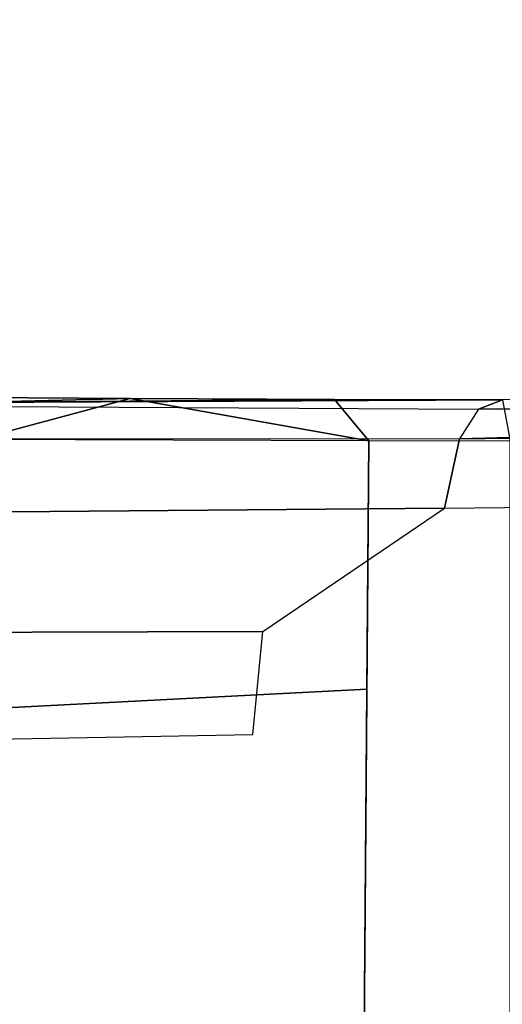
# Model space of a CAD drawing. Units: inches. Extents: x -68 to 45, y -46 to 57.
# Drawn here: x 1 to 2, y -14 to -12 of the extents above; entities that cross this region are included whole.
import ezdxf

# ---------------------------------------------------------------- set-up
doc = ezdxf.new("R2010")
doc.units = ezdxf.units.IN
doc.header["$MEASUREMENT"] = 0
doc.layers.add('SEAT-FABRIC', color=5, linetype='Continuous')
doc.layers.add('SEAT-FRAME', color=5, linetype='Continuous')

# ---------------------------------------------------------------- blocks, each defined once
blk = doc.blocks.new('1COSM_HIGHBACK_ARMS_0T')
at = {"layer": 'SEAT-FABRIC'}
blk.add_3dface([(0.5398, -10.0262, 21.6834), (0.5398, 10.0262, 21.6834), (-2.407, 10.0969, 21.0637), (-2.407, -10.0969, 21.0637)], dxfattribs=at)
at = {"layer": 'SEAT-FRAME'}
for points in [[(-2.1308, -7.9669, 19.4179), (-2.4225, -8.0455, 19.1365), (-3.4746, -8.0443, 19.0834), (-3.6961, -7.957, 19.3154)], [(-2.1308, -7.9669, 19.4179), (-2.1308, -7.9669, 19.4179), (-3.6961, -7.957, 19.3154), (-2.4428, -7.9747, 19.5889)], [(1.3298, -7.9692, 20.4769), (1.0593, -7.9526, 20.1406), (-1.4211, -7.9698, 19.7456), (-1.4665, -7.9876, 19.9971)], [(-1.4665, -7.9876, 19.9971), (-1.4211, -7.9698, 19.7456), (-2.4428, -7.9747, 19.5889), (-2.6097, -7.9809, 19.8348)], [(-1.7412, -7.9693, 19.6417), (-1.7412, -7.9693, 19.6417), (-2.1308, -7.9669, 19.4179), (-2.4428, -7.9747, 19.5889)], [(-1.4211, -7.9698, 19.7456), (-1.4211, -7.9698, 19.7456), (-1.7412, -7.9693, 19.6417), (-2.4428, -7.9747, 19.5889)], [(-2.1308, -7.9669, 19.4179), (-1.6755, -8.048, 19.5795), (-2.4225, -8.0455, 19.1365), (-2.1308, -7.9669, 19.4179)], [(-2.1308, -7.9669, 19.4179), (-2.1308, -7.9669, 19.4179), (-1.7412, -7.9693, 19.6417), (-1.6755, -8.048, 19.5795)], [(-1.4211, -7.9698, 19.7456), (-1.4062, -8.0483, 19.6627), (-1.6755, -8.048, 19.5795), (-1.7412, -7.9693, 19.6417)], [(4.4839, -8.1097, 21.2344), (4.4971, -7.9667, 21.0778), (-1.503, -8.0443, 20.1872), (-1.5316, -8.1765, 20.3367)], [(4.4971, -7.9667, 21.0778), (1.3298, -7.9692, 20.4769), (-1.503, -8.0443, 20.1872)], [(1.3298, -7.9692, 20.4769), (1.3298, -7.9692, 20.4769), (-1.4665, -7.9876, 19.9971), (-1.503, -8.0443, 20.1872)], [(-2.6097, -7.9809, 19.8348), (-1.4665, -7.9876, 19.9971), (-1.503, -8.0443, 20.1872), (-2.6506, -8.045, 20.0583)], [(-1.503, -8.0443, 20.1872), (-2.6506, -8.045, 20.0583), (-2.6608, -8.1859, 20.2093), (-1.5316, -8.1765, 20.3367)], [(-1.6792, -8.5213, 19.5779), (-1.6755, -8.048, 19.5795), (-2.4225, -8.0455, 19.1365), (-2.4054, -8.5589, 19.1466)], [(-1.6755, -8.048, 19.5795), (-1.6855, -9.3457, 19.5751), (-1.4062, -9.3456, 19.6627), (-1.4062, -8.0483, 19.6627)], [(-1.8779, -8.4117, 20.4427), (-1.5316, -8.1765, 20.3367), (-2.6608, -8.1859, 20.2093), (-2.5382, -8.4131, 20.3625)], [(-1.8968, -8.608, 20.562), (-1.8779, -8.4117, 20.4427), (-2.5382, -8.4131, 20.3625), (-2.5638, -8.6198, 20.4759)], [(-1.6855, -9.3457, 19.5751), (-1.6792, -8.5213, 19.5779), (-2.4054, -8.5589, 19.1466), (-2.4026, -9.3447, 19.1482)]]:
    blk.add_3dface(points, dxfattribs=at)

msp = doc.modelspace()

# ---------------------------------------------------------------- block references
msp.add_blockref('1COSM_HIGHBACK_ARMS_0T', (3.3706, -5.2243))

doc.saveas('drawing.dxf')
